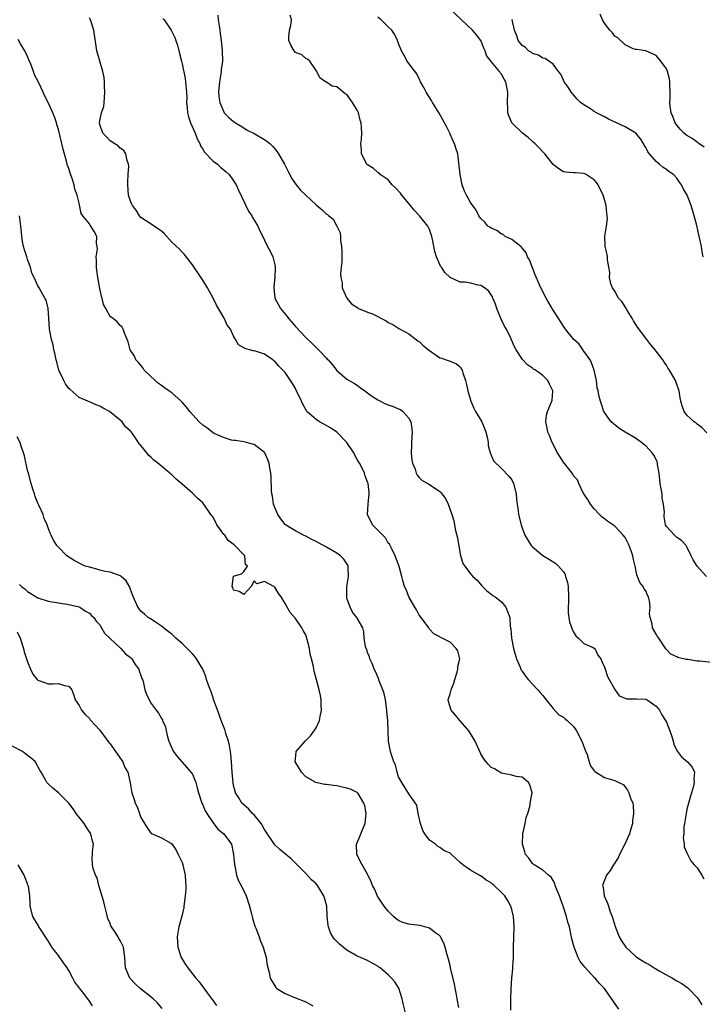
# Model space of a CAD drawing. Units: inches. Extents: x 2511000 to 2513632, y 1503000 to 1506000.
# Drawn here: x 2512333 to 2512466, y 1504152 to 1504343 of the extents above; entities that cross this region are included whole.
import ezdxf

# ---------------------------------------------------------------- set-up
doc = ezdxf.new("R2010")
doc.units = ezdxf.units.IN
doc.header["$MEASUREMENT"] = 0
doc.layers.add('LD25111503_10ft', color=100, linetype='Continuous')

msp = doc.modelspace()

# ---------------------------------------------------------------- linework, layer by layer
at = {"layer": 'LD25111503_10ft'}
for points, elevation in [([(2512371.92, 1504343.92), (2512371.99, 1504343), (2512372.17, 1504341.83), (2512372.33, 1504341), (2512372.4, 1504340.4), (2512372.61, 1504339), (2512372.8, 1504337), (2512372.81, 1504335), (2512372.6, 1504333.4), (2512372.58, 1504333), (2512372.53, 1504332.53), (2512372.26, 1504331), (2512372.08, 1504329), (2512372.12, 1504328.12), (2512372.29, 1504327), (2512373, 1504325.3), (2512373.18, 1504325), (2512374.04, 1504324.04), (2512375, 1504323.28), (2512375.15, 1504323.15), (2512375.35, 1504323), (2512377, 1504322.05), (2512377.64, 1504321.64), (2512379, 1504320.94), (2512381, 1504319.79), (2512381.47, 1504319.47), (2512382.04, 1504319), (2512382.52, 1504318.52), (2512383, 1504317.99), (2512383.43, 1504317.43), (2512383.72, 1504317), (2512384.86, 1504315), (2512385.56, 1504313.56), (2512385.88, 1504313), (2512386.26, 1504312.26), (2512387.16, 1504311), (2512387.99, 1504309.99), (2512391, 1504307.14), (2512392.16, 1504306.16), (2512393, 1504305.32), (2512393.23, 1504305.23), (2512393.45, 1504305), (2512394.31, 1504304.31), (2512395.04, 1504303), (2512395.67, 1504301.67), (2512395.71, 1504301), (2512395.73, 1504300.27), (2512395.95, 1504299), (2512395.98, 1504297.98), (2512395.98, 1504296.02), (2512395.88, 1504295), (2512395.73, 1504293.73), (2512395.8, 1504293), (2512396.05, 1504291.95), (2512396.04, 1504291), (2512396.97, 1504289), (2512397.9, 1504287.9), (2512399.09, 1504287.09), (2512399.26, 1504287), (2512401, 1504286.29), (2512401.94, 1504285.94), (2512404.61, 1504284.61), (2512405, 1504284.28), (2512405.87, 1504283.87), (2512407.09, 1504283.09), (2512409, 1504282.06), (2512410.73, 1504280.73), (2512411, 1504280.6), (2512411.81, 1504279.81), (2512413, 1504278.82), (2512415, 1504277.41), (2512415.33, 1504277.33), (2512416.85, 1504276.85), (2512417, 1504276.76), (2512418.28, 1504276.28), (2512419, 1504275.64), (2512419.24, 1504275.24), (2512419.35, 1504275), (2512419.5, 1504274.5), (2512420.01, 1504273), (2512420.22, 1504272.22), (2512420.47, 1504271), (2512421.03, 1504269), (2512421.65, 1504267.65), (2512421.96, 1504267), (2512423, 1504265.32), (2512423.17, 1504265), (2512423.72, 1504263.72), (2512423.96, 1504263), (2512424.25, 1504261.75), (2512424.39, 1504261), (2512424.41, 1504260.41), (2512424.8, 1504259), (2512424.83, 1504258.83), (2512425.44, 1504257.44), (2512427, 1504255.92), (2512428.45, 1504254.45), (2512429, 1504253.75), (2512429.35, 1504253), (2512429.85, 1504251), (2512429.92, 1504249.92), (2512430.04, 1504249), (2512430.24, 1504247.76), (2512430.31, 1504247), (2512430.8, 1504245), (2512431, 1504244.41), (2512431.55, 1504243), (2512432.74, 1504241), (2512433, 1504240.7), (2512435, 1504239.04), (2512436.28, 1504238.28), (2512437.51, 1504237.51), (2512438.07, 1504237), (2512439, 1504235.89), (2512439.34, 1504235.34), (2512439.45, 1504235), (2512439.78, 1504233.78), (2512439.92, 1504233), (2512439.99, 1504231), (2512439.97, 1504230.03), (2512439.91, 1504229), (2512439.94, 1504227.94), (2512440.04, 1504227), (2512440.2, 1504226.2), (2512440.72, 1504224.72), (2512441, 1504224.18), (2512441.45, 1504223.45), (2512441.96, 1504223), (2512443, 1504221.98), (2512444.81, 1504221.19), (2512445, 1504221.08), (2512445.09, 1504221), (2512445.71, 1504219.71), (2512446.27, 1504219), (2512446.45, 1504218.45), (2512447, 1504217.37), (2512447.1, 1504217), (2512447.58, 1504215.58), (2512447.88, 1504215), (2512449, 1504213.06), (2512449.84, 1504211.84), (2512451, 1504211.37), (2512451.25, 1504211.25), (2512453, 1504211.25), (2512453.2, 1504211.2), (2512455, 1504211.13), (2512455.28, 1504211), (2512457, 1504209.82), (2512457.65, 1504209), (2512458.13, 1504208.13), (2512458.85, 1504207), (2512459, 1504206.67), (2512459.7, 1504205), (2512460.07, 1504203.93), (2512460.33, 1504203), (2512460.45, 1504202.45), (2512461.09, 1504201.09), (2512461.17, 1504201), (2512461.94, 1504199.94), (2512463.07, 1504199), (2512463.99, 1504197.99), (2512464.48, 1504197), (2512464.33, 1504195.67), (2512464.42, 1504195), (2512464.28, 1504194.28), (2512463.67, 1504192.33), (2512463, 1504189.84), (2512462.81, 1504189), (2512462.59, 1504187.41), (2512462.51, 1504187), (2512462.41, 1504186.41), (2512462.36, 1504185), (2512462.28, 1504184.28), (2512462.46, 1504183), (2512462.47, 1504182.47), (2512463, 1504181.33), (2512463.08, 1504181.08), (2512463.75, 1504179.75), (2512464.42, 1504179), (2512465, 1504178.4), (2512465.89, 1504177), (2512466.3, 1504176.3)], 8040), ([(2512469, 1504218.13), (2512465.49, 1504218.51), (2512465, 1504218.54), (2512463.17, 1504218.83), (2512462.83, 1504218.83), (2512461.23, 1504219.23), (2512461, 1504219.41), (2512459.88, 1504219.88), (2512458.9, 1504220.9), (2512457.51, 1504223), (2512457.3, 1504223.3), (2512457, 1504223.78), (2512456.33, 1504225), (2512456.23, 1504225.77), (2512455.85, 1504227), (2512455.7, 1504227.7), (2512455.85, 1504229), (2512455.74, 1504230.26), (2512455.53, 1504231), (2512455.33, 1504231.33), (2512455, 1504232.17), (2512454.64, 1504232.64), (2512454.5, 1504233), (2512453.83, 1504233.83), (2512453.4, 1504235), (2512453.27, 1504235.27), (2512452.93, 1504237), (2512452.55, 1504238.55), (2512452.51, 1504239), (2512452.26, 1504239.74), (2512451.78, 1504241), (2512451, 1504242.53), (2512450.63, 1504243), (2512449, 1504244.74), (2512447.65, 1504245.65), (2512447, 1504246.18), (2512446.52, 1504246.52), (2512446.02, 1504247), (2512445, 1504248.09), (2512444.24, 1504249), (2512443.8, 1504249.8), (2512442.95, 1504251), (2512442.89, 1504251.11), (2512442.01, 1504253), (2512441.72, 1504253.72), (2512441, 1504254.54), (2512440.84, 1504254.84), (2512440.72, 1504255), (2512439, 1504257.14), (2512437.86, 1504259), (2512436.84, 1504261), (2512436.32, 1504262.32), (2512436.01, 1504263), (2512435.86, 1504263.86), (2512435.57, 1504265), (2512435.74, 1504266.26), (2512435.91, 1504267), (2512436.78, 1504269), (2512436.82, 1504269.18), (2512436.94, 1504271), (2512436.3, 1504272.3), (2512435.99, 1504273), (2512435, 1504273.99), (2512433.59, 1504275), (2512433.22, 1504275.22), (2512433, 1504275.41), (2512432.06, 1504276.06), (2512431.1, 1504277.1), (2512429.83, 1504279), (2512429.52, 1504279.52), (2512428.91, 1504280.91), (2512428.79, 1504281.21), (2512427.94, 1504283), (2512427.59, 1504283.59), (2512426.95, 1504284.95), (2512426.1, 1504287), (2512425.85, 1504287.85), (2512425.32, 1504289), (2512425.25, 1504289.25), (2512424.45, 1504290.45), (2512423.68, 1504291), (2512423, 1504291.43), (2512422.45, 1504291.55), (2512421, 1504291.91), (2512419.92, 1504292.08), (2512419, 1504292.13), (2512417, 1504292.99), (2512415.98, 1504293.98), (2512415.34, 1504295), (2512415.18, 1504295.18), (2512415, 1504295.52), (2512414.37, 1504297), (2512414.04, 1504298.05), (2512413.62, 1504300.38), (2512413.49, 1504301), (2512413.37, 1504301.37), (2512413, 1504302.33), (2512412.68, 1504303), (2512411.06, 1504305), (2512410.07, 1504306.07), (2512409.35, 1504307), (2512407.64, 1504309), (2512407.39, 1504309.39), (2512406.42, 1504310.42), (2512405.78, 1504311), (2512405, 1504311.94), (2512403.43, 1504313), (2512403.24, 1504313.24), (2512403, 1504313.38), (2512402.17, 1504314.17), (2512401, 1504314.85), (2512400.84, 1504315), (2512399.83, 1504317), (2512399.81, 1504317.81), (2512399.72, 1504319), (2512399.82, 1504319.82), (2512399.91, 1504321), (2512399.85, 1504322.15), (2512399.78, 1504323), (2512399.58, 1504323.58), (2512399.22, 1504325), (2512399, 1504325.49), (2512398.08, 1504327), (2512397.6, 1504327.6), (2512397, 1504328.5), (2512396.67, 1504328.67), (2512395, 1504330.01), (2512394.13, 1504330.13), (2512393, 1504330.91), (2512392.84, 1504331), (2512391.76, 1504331.76), (2512391.17, 1504333), (2512389.76, 1504335), (2512389.36, 1504335.36), (2512389, 1504335.54), (2512388.21, 1504336.21), (2512387, 1504336.7), (2512386.77, 1504337), (2512386.12, 1504338.12), (2512385.7, 1504339), (2512385.71, 1504339.71), (2512385.86, 1504341), (2512386.09, 1504341.91), (2512386.25, 1504343), (2512385.96, 1504343.96)], 8050), ([(2512466.77, 1504235), (2512464.97, 1504237), (2512464.22, 1504238.22), (2512463.78, 1504239), (2512463, 1504240.72), (2512462.85, 1504241), (2512461.93, 1504241.93), (2512461, 1504242.56), (2512460.79, 1504242.79), (2512460.55, 1504243), (2512459, 1504244.69), (2512458.86, 1504245), (2512458.55, 1504246.55), (2512458.58, 1504247), (2512458.63, 1504247.37), (2512458.47, 1504249), (2512458.2, 1504250.2), (2512458.15, 1504251), (2512458.01, 1504251.99), (2512457.8, 1504253), (2512457.73, 1504253.73), (2512457.59, 1504255), (2512457.3, 1504256.7), (2512457.28, 1504257), (2512457.23, 1504257.23), (2512457, 1504257.7), (2512456.55, 1504258.55), (2512456.27, 1504259), (2512455, 1504260.36), (2512454.62, 1504260.62), (2512454.16, 1504261), (2512453.48, 1504261.48), (2512453, 1504261.85), (2512450.97, 1504263), (2512449.74, 1504263.74), (2512449, 1504264.39), (2512448.66, 1504264.66), (2512448.29, 1504265), (2512447, 1504266.79), (2512446.89, 1504267), (2512446.42, 1504268.42), (2512446.2, 1504269), (2512445.94, 1504269.94), (2512445.73, 1504271), (2512445.58, 1504271.58), (2512445.41, 1504273), (2512444.99, 1504275), (2512444.44, 1504276.44), (2512444.2, 1504277), (2512443, 1504278.73), (2512442.05, 1504280.05), (2512441.04, 1504281), (2512439.4, 1504283), (2512439.24, 1504283.24), (2512439, 1504283.56), (2512438.44, 1504284.44), (2512438.1, 1504285), (2512437, 1504286.67), (2512435.65, 1504289), (2512434.74, 1504290.74), (2512434.4, 1504291.6), (2512433.55, 1504293.55), (2512432.41, 1504296.41), (2512432.04, 1504297), (2512431.8, 1504297.8), (2512430.89, 1504298.89), (2512430.72, 1504299), (2512429, 1504300.38), (2512427.72, 1504301), (2512427.33, 1504301.33), (2512427, 1504301.45), (2512426.11, 1504302.11), (2512425, 1504302.59), (2512424.76, 1504302.76), (2512424.35, 1504303), (2512423.77, 1504303.77), (2512423, 1504304.44), (2512422.57, 1504305), (2512422.06, 1504306.06), (2512421, 1504307.54), (2512420.17, 1504309), (2512419.78, 1504309.78), (2512419.35, 1504311), (2512418.96, 1504313), (2512418.74, 1504315.26), (2512418.51, 1504317), (2512418.12, 1504318.12), (2512417.89, 1504319), (2512417.57, 1504319.57), (2512416.97, 1504321), (2512416.29, 1504322.29), (2512415.63, 1504323.63), (2512414.92, 1504324.92), (2512413.61, 1504327), (2512413.38, 1504327.38), (2512412.36, 1504329), (2512411.91, 1504329.91), (2512411.27, 1504331), (2512411.2, 1504331.2), (2512411, 1504331.56), (2512410.54, 1504332.54), (2512409, 1504334.57), (2512408.7, 1504335), (2512408.11, 1504336.11), (2512407.56, 1504337), (2512407, 1504338.4), (2512406.82, 1504339), (2512406.24, 1504340.24), (2512405.72, 1504341), (2512405, 1504341.68), (2512403.64, 1504343), (2512403, 1504343.55)], 8060), ([(2512466.84, 1504262.84), (2512465.9, 1504263.9), (2512465, 1504264.53), (2512464.76, 1504264.76), (2512464.42, 1504265), (2512463, 1504266.3), (2512462.46, 1504267), (2512462.08, 1504268.08), (2512461.81, 1504269), (2512461.68, 1504269.68), (2512461.47, 1504271), (2512461.33, 1504271.33), (2512460.84, 1504272.84), (2512460.78, 1504273), (2512459.63, 1504275), (2512459.37, 1504275.37), (2512459, 1504275.97), (2512458.58, 1504276.58), (2512458.31, 1504277), (2512457, 1504278.74), (2512456.83, 1504279), (2512455.97, 1504279.97), (2512455.22, 1504281), (2512455, 1504281.25), (2512453.39, 1504283.39), (2512452.62, 1504284.62), (2512452.43, 1504285), (2512451.47, 1504286.53), (2512451.18, 1504287), (2512451.12, 1504287.12), (2512450.33, 1504288.33), (2512449.73, 1504289), (2512449, 1504290.34), (2512448.53, 1504291), (2512448.22, 1504291.78), (2512447.94, 1504293), (2512448, 1504294), (2512447.82, 1504295), (2512447.59, 1504296.41), (2512447.59, 1504297), (2512447.5, 1504297.5), (2512447.14, 1504299), (2512447.04, 1504301.04), (2512447.35, 1504303), (2512447.56, 1504304.44), (2512447.5, 1504305), (2512447.41, 1504305.41), (2512447.3, 1504307), (2512447, 1504308.17), (2512446.75, 1504309), (2512445.77, 1504311), (2512445.45, 1504311.45), (2512445, 1504311.96), (2512443.46, 1504313), (2512443.15, 1504313.15), (2512443, 1504313.2), (2512441.34, 1504313.34), (2512441, 1504313.35), (2512439.45, 1504313.45), (2512439, 1504313.51), (2512438.1, 1504314.1), (2512437, 1504314.96), (2512435.4, 1504317), (2512435.21, 1504317.21), (2512435, 1504317.38), (2512434.25, 1504318.25), (2512433.45, 1504319), (2512433.23, 1504319.23), (2512433, 1504319.4), (2512432.16, 1504320.16), (2512431.05, 1504321), (2512429.03, 1504323), (2512428.42, 1504324.42), (2512428.21, 1504325), (2512428.21, 1504325.79), (2512428.18, 1504327), (2512428.22, 1504329), (2512427.86, 1504331), (2512427.52, 1504331.52), (2512427, 1504332.45), (2512426.75, 1504332.75), (2512426.6, 1504333), (2512425, 1504334.91), (2512424.1, 1504336.1), (2512423.83, 1504337), (2512423.54, 1504337.54), (2512422.97, 1504339), (2512422.12, 1504340.12), (2512421.37, 1504341), (2512417, 1504345.12)], 8070), ([(2512466.33, 1504318.33), (2512465.32, 1504319), (2512465.16, 1504319.16), (2512465, 1504319.25), (2512464.02, 1504320.02), (2512463, 1504320.56), (2512462.4, 1504321), (2512461.72, 1504321.72), (2512461, 1504322.55), (2512460.71, 1504323), (2512460.27, 1504324.27), (2512459.95, 1504325), (2512459.76, 1504326.24), (2512459.68, 1504327), (2512459.71, 1504327.71), (2512459.73, 1504329), (2512459.66, 1504330.34), (2512459.67, 1504331), (2512459.59, 1504331.59), (2512459.21, 1504333), (2512459, 1504333.51), (2512457.93, 1504335), (2512457, 1504336.13), (2512455, 1504336.99), (2512453.26, 1504337.26), (2512453, 1504337.27), (2512452.58, 1504337.42), (2512451, 1504338.17), (2512449.55, 1504339.55), (2512449, 1504339.88), (2512448.51, 1504340.51), (2512448.05, 1504341), (2512447, 1504342.38), (2512446.61, 1504343), (2512446.15, 1504344.15)], 8090), ([(2512449.75, 1504151), (2512446.99, 1504155), (2512445.99, 1504155.99), (2512445.18, 1504157), (2512445, 1504157.16), (2512443.33, 1504159), (2512443.16, 1504159.16), (2512443, 1504159.38), (2512442.24, 1504160.24), (2512441.89, 1504161), (2512441.08, 1504163), (2512440.67, 1504164.67), (2512440.17, 1504167), (2512439.9, 1504167.9), (2512439.62, 1504169), (2512438.97, 1504171), (2512438.43, 1504172.43), (2512438.23, 1504173), (2512437.68, 1504174.32), (2512437.44, 1504175), (2512437.36, 1504175.36), (2512437, 1504175.95), (2512436.61, 1504176.61), (2512436.1, 1504177), (2512435, 1504177.97), (2512433.33, 1504179), (2512433.16, 1504179.16), (2512433, 1504179.29), (2512432.28, 1504180.28), (2512431.67, 1504181), (2512431.52, 1504181.52), (2512431.08, 1504183), (2512431.16, 1504185), (2512431.58, 1504187), (2512431.81, 1504188.19), (2512432.08, 1504189), (2512432.56, 1504190.56), (2512432.58, 1504191), (2512432.96, 1504192.96), (2512432.52, 1504194.52), (2512432.22, 1504195), (2512431, 1504196.02), (2512429.84, 1504196.16), (2512429, 1504196.43), (2512427.29, 1504196.71), (2512427, 1504196.83), (2512426.65, 1504197), (2512425.61, 1504197.61), (2512425, 1504197.92), (2512424.46, 1504198.46), (2512424.03, 1504199), (2512423.58, 1504199.58), (2512423, 1504200.52), (2512421.89, 1504203), (2512420.65, 1504205), (2512418.92, 1504207), (2512418.05, 1504208.05), (2512417.22, 1504209), (2512416.68, 1504210.68), (2512416.61, 1504211), (2512417, 1504212.22), (2512417.2, 1504213), (2512417.76, 1504214.24), (2512417.96, 1504215), (2512418.41, 1504216.41), (2512418.55, 1504217), (2512418.49, 1504217.51), (2512418.88, 1504219), (2512418.53, 1504220.53), (2512418.21, 1504221), (2512417, 1504222.24), (2512415.47, 1504223), (2512415.13, 1504223.13), (2512415, 1504223.26), (2512413.87, 1504223.87), (2512413, 1504224.75), (2512412.86, 1504225), (2512411.4, 1504227), (2512411, 1504227.47), (2512410.48, 1504228.48), (2512410.14, 1504229), (2512408.99, 1504231), (2512408.46, 1504232.46), (2512408.19, 1504233), (2512407.83, 1504234.17), (2512407.66, 1504235), (2512407.11, 1504236.89), (2512407.09, 1504237.09), (2512407, 1504237.22), (2512406.36, 1504239), (2512405.69, 1504240.31), (2512405.37, 1504241), (2512405.23, 1504241.23), (2512405, 1504241.42), (2512404.46, 1504242.46), (2512403, 1504243.94), (2512402.5, 1504244.5), (2512401.94, 1504245), (2512400.99, 1504247), (2512401.11, 1504249), (2512401.3, 1504251), (2512401.29, 1504251.29), (2512401.09, 1504253), (2512401, 1504253.3), (2512400.53, 1504254.53), (2512400.39, 1504255), (2512399.86, 1504256.14), (2512399.43, 1504257), (2512399, 1504257.7), (2512398.54, 1504258.54), (2512398.33, 1504259), (2512396.99, 1504261), (2512395, 1504263), (2512393.81, 1504263.81), (2512392.51, 1504264.51), (2512391.65, 1504265), (2512391, 1504265.42), (2512389.21, 1504267), (2512389.12, 1504267.12), (2512388.4, 1504268.4), (2512388.15, 1504269), (2512387.16, 1504271.16), (2512387, 1504271.46), (2512386.41, 1504272.41), (2512385, 1504274.56), (2512383.8, 1504275.8), (2512383, 1504276.75), (2512382.83, 1504276.83), (2512382.59, 1504277), (2512381, 1504278.12), (2512379.27, 1504278.73), (2512379, 1504278.79), (2512378.8, 1504278.8), (2512378.08, 1504279), (2512377.2, 1504279.2), (2512377, 1504279.36), (2512375.95, 1504279.95), (2512375.36, 1504281), (2512375, 1504281.59), (2512374.36, 1504283), (2512373.76, 1504283.76), (2512373.24, 1504285), (2512373.13, 1504285.13), (2512372.09, 1504287), (2512371.66, 1504287.66), (2512371.05, 1504289), (2512370.3, 1504290.3), (2512369.93, 1504291), (2512369, 1504292.5), (2512367, 1504295.48), (2512365.47, 1504297.47), (2512365, 1504297.91), (2512364.48, 1504298.48), (2512363, 1504299.9), (2512361.53, 1504301.53), (2512361, 1504301.98), (2512360.41, 1504302.41), (2512359, 1504303.39), (2512357.9, 1504304.1), (2512357, 1504304.63), (2512356.7, 1504305), (2512356.05, 1504306.05), (2512355.34, 1504307), (2512355.25, 1504307.25), (2512355, 1504307.8), (2512354.57, 1504309), (2512354.43, 1504311), (2512354.45, 1504311.55), (2512354.55, 1504313), (2512354.63, 1504314.63), (2512354.59, 1504315), (2512354.31, 1504315.69), (2512354.06, 1504317), (2512353.67, 1504317.67), (2512353, 1504318.14), (2512352.59, 1504318.59), (2512351.84, 1504319), (2512351.35, 1504319.35), (2512351, 1504319.52), (2512350.32, 1504320.32), (2512349.64, 1504321), (2512349, 1504322.69), (2512348.94, 1504323), (2512349, 1504323.41), (2512349.34, 1504325), (2512349.78, 1504326.22), (2512349.85, 1504327), (2512349.9, 1504327.9), (2512350.01, 1504329), (2512349.93, 1504330.07), (2512349.94, 1504331), (2512349.85, 1504331.85), (2512349.62, 1504333), (2512349.02, 1504335.02), (2512348.47, 1504337), (2512347.83, 1504341), (2512347.19, 1504343), (2512347, 1504343.41)], 8020), ([(2512361.28, 1504343.28), (2512361.51, 1504343), (2512362.89, 1504341), (2512363.58, 1504339.58), (2512363.81, 1504339), (2512364.11, 1504338.11), (2512364.52, 1504336.52), (2512364.86, 1504335), (2512365, 1504334.47), (2512365.61, 1504331.61), (2512365.68, 1504331), (2512365.69, 1504330.31), (2512365.84, 1504329), (2512365.9, 1504327.9), (2512365.88, 1504327), (2512365.99, 1504326.01), (2512366.07, 1504325), (2512366.22, 1504324.22), (2512366.65, 1504323), (2512367.52, 1504321), (2512367.91, 1504319.91), (2512368.42, 1504319), (2512368.56, 1504318.56), (2512369, 1504317.95), (2512369.36, 1504317.36), (2512371, 1504315.62), (2512371.84, 1504315), (2512372.42, 1504314.42), (2512373.54, 1504313.54), (2512374.13, 1504313), (2512375, 1504311.8), (2512375.51, 1504311), (2512375.96, 1504309.96), (2512377.87, 1504305.87), (2512378.5, 1504305), (2512378.65, 1504304.65), (2512379, 1504304.17), (2512379.7, 1504303), (2512380.06, 1504302.06), (2512380.66, 1504301), (2512381, 1504300.27), (2512381.56, 1504299), (2512382.09, 1504298.09), (2512382.58, 1504297), (2512383, 1504295.48), (2512383.09, 1504295), (2512383.01, 1504293.01), (2512382.78, 1504291.22), (2512382.78, 1504291), (2512383, 1504289), (2512384.09, 1504287), (2512385.42, 1504285.42), (2512385.73, 1504285), (2512387, 1504283.5), (2512389, 1504281.35), (2512390.21, 1504280.21), (2512391, 1504279.39), (2512391.22, 1504279.22), (2512391.46, 1504279), (2512393, 1504277.33), (2512393.18, 1504277.18), (2512393.38, 1504277), (2512394.13, 1504276.13), (2512395, 1504274.98), (2512397, 1504273.3), (2512397.44, 1504273), (2512398.43, 1504272.43), (2512399, 1504272.13), (2512399.62, 1504271.62), (2512400.44, 1504271), (2512401, 1504270.65), (2512401.93, 1504269.93), (2512403, 1504269.25), (2512404.49, 1504268.49), (2512405, 1504268.29), (2512405.96, 1504267.96), (2512407, 1504267.51), (2512407.37, 1504267.37), (2512407.85, 1504267), (2512409, 1504265.72), (2512409.4, 1504265), (2512409.62, 1504263.62), (2512409.66, 1504263), (2512409.52, 1504261), (2512409.53, 1504260.47), (2512409.45, 1504259), (2512409.57, 1504257.57), (2512409.71, 1504257), (2512410.22, 1504255.78), (2512410.45, 1504255), (2512410.62, 1504254.62), (2512411, 1504254.19), (2512411.61, 1504253.61), (2512412.68, 1504253), (2512413, 1504252.85), (2512415, 1504251.5), (2512415.25, 1504251.25), (2512416.13, 1504250.13), (2512416.67, 1504249), (2512417.38, 1504247), (2512417.77, 1504245.77), (2512418.09, 1504243.91), (2512418.46, 1504242.46), (2512419, 1504239.3), (2512419.52, 1504237.52), (2512419.85, 1504237), (2512421, 1504235.46), (2512421.43, 1504235), (2512422.24, 1504234.24), (2512423.18, 1504233.18), (2512424.16, 1504232.16), (2512425, 1504231.53), (2512425.28, 1504231.28), (2512425.74, 1504231), (2512427, 1504230.05), (2512427.85, 1504229), (2512428.16, 1504228.16), (2512428.6, 1504227), (2512428.7, 1504225.3), (2512428.74, 1504225), (2512428.8, 1504224.8), (2512428.94, 1504223), (2512429.35, 1504221), (2512429.91, 1504219), (2512430.61, 1504217.39), (2512430.82, 1504216.82), (2512431, 1504216.57), (2512431.63, 1504215.63), (2512432.2, 1504215), (2512433, 1504214.06), (2512434.04, 1504213), (2512434.48, 1504212.48), (2512435, 1504211.89), (2512435.66, 1504211), (2512437, 1504209.35), (2512438.15, 1504208.15), (2512439, 1504207.68), (2512439.34, 1504207.34), (2512439.76, 1504207), (2512441, 1504205.85), (2512441.54, 1504205), (2512442.61, 1504203), (2512443, 1504201.95), (2512443.24, 1504201.24), (2512443.6, 1504200.4), (2512443.99, 1504199), (2512444.25, 1504198.25), (2512445, 1504197.23), (2512445.12, 1504197.12), (2512447, 1504195.97), (2512448.52, 1504195.48), (2512449, 1504195.37), (2512449.77, 1504195), (2512450.59, 1504194.58), (2512451, 1504194.16), (2512451.48, 1504193.48), (2512451.7, 1504193), (2512452.05, 1504191.95), (2512452.46, 1504191), (2512452.57, 1504190.57), (2512452.64, 1504189), (2512452.42, 1504187.58), (2512452.4, 1504187), (2512452.17, 1504186.17), (2512451.81, 1504185), (2512450.95, 1504183), (2512449.92, 1504181), (2512449.62, 1504180.38), (2512448.74, 1504179), (2512448.11, 1504177.89), (2512447.38, 1504177), (2512446.63, 1504175), (2512446.7, 1504174.7), (2512446.91, 1504173), (2512447.58, 1504171.58), (2512447.74, 1504171), (2512448.11, 1504169.89), (2512448.49, 1504169), (2512449.06, 1504167.06), (2512449.82, 1504165), (2512450.26, 1504164.26), (2512451.13, 1504163), (2512453, 1504161.29), (2512453.33, 1504161), (2512454.37, 1504160.37), (2512455, 1504159.96), (2512455.67, 1504159.67), (2512456.63, 1504159), (2512457.59, 1504158.41), (2512460.21, 1504157), (2512460.7, 1504156.7), (2512461, 1504156.46), (2512461.97, 1504155.97), (2512463.14, 1504155.14), (2512463.31, 1504155), (2512465, 1504153.23), (2512465.16, 1504153), (2512465.85, 1504151.85)], 8030), ([(2512466.16, 1504297), (2512465.96, 1504297.96), (2512465.81, 1504299), (2512465.52, 1504300.48), (2512465.31, 1504301.31), (2512464.89, 1504303.11), (2512464.38, 1504305), (2512463.8, 1504307), (2512463.05, 1504309), (2512462.28, 1504310.28), (2512461.95, 1504311), (2512461.52, 1504311.52), (2512461, 1504312.29), (2512460.36, 1504313), (2512459.55, 1504313.55), (2512459, 1504313.97), (2512458.36, 1504314.36), (2512457.67, 1504315), (2512457, 1504315.5), (2512455.73, 1504317), (2512455.41, 1504317.41), (2512455, 1504318.27), (2512454.72, 1504318.72), (2512454.59, 1504319), (2512453.95, 1504319.95), (2512453.05, 1504321.05), (2512451, 1504322.23), (2512447.77, 1504323.77), (2512447, 1504324.19), (2512446.44, 1504324.44), (2512445.41, 1504325), (2512445, 1504325.25), (2512444.25, 1504325.75), (2512443, 1504326.51), (2512442.36, 1504327), (2512441.65, 1504327.65), (2512441, 1504328.44), (2512440.73, 1504328.73), (2512439.93, 1504329.93), (2512439.16, 1504331), (2512439.12, 1504331.12), (2512439, 1504331.34), (2512438.48, 1504332.48), (2512438.06, 1504333), (2512437, 1504334.42), (2512435.5, 1504335.5), (2512435, 1504335.56), (2512434.17, 1504336.17), (2512433, 1504336.49), (2512432.73, 1504336.73), (2512432.21, 1504337), (2512431.64, 1504337.64), (2512431, 1504338.03), (2512430.2, 1504339), (2512429.94, 1504339.94), (2512429.51, 1504341), (2512429.05, 1504343), (2512429, 1504343.09)], 8080), ([(2512428.78, 1504150.77), (2512428.78, 1504152.78), (2512428.84, 1504155), (2512428.98, 1504157.02), (2512429.19, 1504158.81), (2512429.2, 1504159.2), (2512429.3, 1504161), (2512429.3, 1504163), (2512429.43, 1504167), (2512429.3, 1504169), (2512429, 1504170.35), (2512428.83, 1504171), (2512428.14, 1504172.14), (2512427.64, 1504173), (2512427, 1504173.64), (2512425.59, 1504175), (2512425.25, 1504175.25), (2512425, 1504175.5), (2512424.04, 1504176.04), (2512423, 1504176.85), (2512422.88, 1504176.88), (2512422.67, 1504177), (2512421, 1504177.95), (2512419.46, 1504179), (2512419, 1504179.47), (2512417.31, 1504181), (2512417, 1504181.26), (2512415.79, 1504181.79), (2512415, 1504182.39), (2512414.6, 1504182.6), (2512414.18, 1504183), (2512413, 1504183.82), (2512412.11, 1504185), (2512411.7, 1504185.7), (2512411.26, 1504187), (2512410.84, 1504189), (2512410.58, 1504190.58), (2512409, 1504192.77), (2512407.65, 1504195), (2512407, 1504196.11), (2512406.75, 1504197), (2512406.41, 1504198.41), (2512406.12, 1504199), (2512405.63, 1504200.37), (2512405.47, 1504201), (2512405.09, 1504203), (2512404.99, 1504205), (2512404.93, 1504207), (2512404.75, 1504208.75), (2512404.74, 1504209), (2512404.45, 1504211), (2512404.24, 1504212.24), (2512403.97, 1504213), (2512403.27, 1504214.73), (2512403.15, 1504215.15), (2512402.53, 1504216.53), (2512402.26, 1504217), (2512401.95, 1504217.95), (2512401.43, 1504219), (2512401.35, 1504219.35), (2512401, 1504220.19), (2512400.83, 1504220.83), (2512400.74, 1504221), (2512400.62, 1504221.38), (2512400.36, 1504223), (2512400.25, 1504224.25), (2512400.06, 1504225), (2512399, 1504226.87), (2512398.94, 1504227), (2512398.05, 1504228.05), (2512397.63, 1504229), (2512397, 1504230.76), (2512396.95, 1504231), (2512396.94, 1504233.06), (2512397.29, 1504235), (2512397.22, 1504236.78), (2512397.24, 1504237), (2512397.16, 1504237.17), (2512396.36, 1504238.36), (2512395.74, 1504239), (2512395, 1504239.51), (2512393, 1504240.69), (2512391.48, 1504241.48), (2512391, 1504241.77), (2512390.17, 1504242.17), (2512389, 1504242.8), (2512388.58, 1504243), (2512387, 1504243.82), (2512386.26, 1504244.26), (2512385.09, 1504245), (2512385, 1504245.07), (2512384.15, 1504246.15), (2512383.58, 1504247), (2512383, 1504248.37), (2512382.76, 1504249), (2512382.54, 1504250.54), (2512382.42, 1504251), (2512382.32, 1504251.68), (2512382.3, 1504254.3), (2512382.2, 1504255), (2512382.01, 1504255.99), (2512381.87, 1504257), (2512381.63, 1504257.63), (2512381.03, 1504259), (2512381, 1504259.04), (2512379, 1504260.57), (2512378.68, 1504260.68), (2512377.5, 1504261), (2512377, 1504261.11), (2512375.36, 1504261.36), (2512375, 1504261.37), (2512374.56, 1504261.44), (2512373, 1504261.93), (2512371.25, 1504262.75), (2512371, 1504262.89), (2512369.82, 1504263.82), (2512369, 1504264.34), (2512368.3, 1504265), (2512366.52, 1504267), (2512365.85, 1504267.85), (2512365, 1504268.82), (2512364.82, 1504269), (2512363, 1504270.6), (2512362.45, 1504271), (2512361.58, 1504271.58), (2512361, 1504272.04), (2512360.43, 1504272.43), (2512359.75, 1504273), (2512357.65, 1504275), (2512357.41, 1504275.41), (2512356.53, 1504276.53), (2512356.02, 1504277), (2512355.75, 1504277.75), (2512354.92, 1504279), (2512354.54, 1504280.54), (2512354.32, 1504281), (2512353.79, 1504282.21), (2512353.57, 1504283), (2512353.37, 1504283.37), (2512353, 1504283.7), (2512352.39, 1504284.39), (2512351.67, 1504285), (2512351, 1504285.46), (2512350.21, 1504287), (2512349.74, 1504287.74), (2512349.5, 1504289), (2512349.33, 1504289.33), (2512349, 1504290.85), (2512348.62, 1504293), (2512348.42, 1504294.42), (2512348.36, 1504295), (2512348.38, 1504296.38), (2512348.33, 1504297), (2512348.55, 1504298.55), (2512348.51, 1504299), (2512348.37, 1504299.63), (2512348.44, 1504301), (2512347.95, 1504301.95), (2512347.31, 1504303), (2512347.15, 1504303.15), (2512347, 1504303.43), (2512345.73, 1504305), (2512345.42, 1504305.42), (2512345, 1504307.43), (2512344.6, 1504309), (2512344.18, 1504310.18), (2512344.02, 1504311), (2512343.57, 1504312.43), (2512343.26, 1504313.26), (2512343, 1504314.15), (2512342.78, 1504314.78), (2512342.65, 1504315.35), (2512341.9, 1504317.9), (2512341, 1504321.74), (2512340.71, 1504322.71), (2512340.6, 1504323), (2512340.22, 1504324.22), (2512339.89, 1504325), (2512339.01, 1504327), (2512338.31, 1504328.31), (2512338.02, 1504329), (2512337.1, 1504330.9), (2512336.35, 1504332.35), (2512336.13, 1504333), (2512335.61, 1504334.39), (2512335.24, 1504335.24), (2512335, 1504335.89), (2512334.45, 1504337), (2512333.61, 1504338.39), (2512333.18, 1504339.18)], 8010), ([(2512418.69, 1504151.31), (2512418.42, 1504153), (2512418.25, 1504153.75), (2512417.86, 1504155.86), (2512417.12, 1504159), (2512417, 1504159.45), (2512416.72, 1504160.72), (2512416.46, 1504161.54), (2512416.06, 1504163), (2512415.79, 1504163.79), (2512415.17, 1504165), (2512415.11, 1504165.11), (2512415, 1504165.21), (2512414.28, 1504165.72), (2512413, 1504166.72), (2512412.14, 1504167), (2512411.22, 1504167.22), (2512409.45, 1504167.45), (2512409, 1504167.52), (2512407.83, 1504167.83), (2512407, 1504168.19), (2512406.53, 1504168.53), (2512406, 1504169), (2512405, 1504169.98), (2512404.2, 1504171), (2512402.93, 1504172.93), (2512402.32, 1504174.32), (2512401.98, 1504175), (2512401.72, 1504175.72), (2512401, 1504177.17), (2512399.92, 1504179), (2512398.94, 1504181), (2512398.87, 1504183), (2512399.51, 1504184.49), (2512399.67, 1504185), (2512400.13, 1504186.13), (2512400.51, 1504187), (2512400.74, 1504189), (2512400.47, 1504190.47), (2512400.3, 1504191), (2512399.14, 1504192.86), (2512399.07, 1504193), (2512399, 1504193.06), (2512397.66, 1504193.66), (2512397, 1504193.89), (2512396.08, 1504194.08), (2512395, 1504194.34), (2512394.38, 1504194.38), (2512393, 1504194.61), (2512392.62, 1504194.62), (2512390.96, 1504194.96), (2512389, 1504196.11), (2512388.16, 1504197), (2512387.75, 1504197.75), (2512386.94, 1504199), (2512387.11, 1504200.89), (2512387.13, 1504201), (2512388.88, 1504203), (2512389.95, 1504204.05), (2512390.79, 1504205.21), (2512391, 1504205.6), (2512391.65, 1504207), (2512391.8, 1504207.8), (2512392.06, 1504209), (2512392.01, 1504209.99), (2512391.99, 1504211), (2512391.86, 1504211.86), (2512391.62, 1504213), (2512391.11, 1504214.89), (2512390.62, 1504216.62), (2512390.56, 1504217), (2512390.5, 1504217.5), (2512390.14, 1504219), (2512389.87, 1504219.87), (2512389.72, 1504221), (2512389.28, 1504222.72), (2512389, 1504223.64), (2512388.52, 1504224.52), (2512388.23, 1504225), (2512387, 1504226.83), (2512385.98, 1504227.98), (2512385.38, 1504229), (2512385, 1504229.76), (2512384.24, 1504231), (2512383.69, 1504231.69), (2512383, 1504232.87), (2512382.9, 1504232.9), (2512382.8, 1504233), (2512381, 1504234.03), (2512379.52, 1504233.52), (2512379, 1504234.15), (2512378.37, 1504233), (2512377, 1504231.49), (2512376.08, 1504232.08), (2512375, 1504232.29), (2512374.82, 1504232.82), (2512374.69, 1504233), (2512374.98, 1504235.02), (2512375, 1504235.04), (2512376.54, 1504235.46), (2512377, 1504235.97), (2512377.66, 1504237), (2512377.28, 1504237.28), (2512377.15, 1504239), (2512377, 1504239.15), (2512375.24, 1504241), (2512375.09, 1504241.09), (2512373.95, 1504241.95), (2512373.26, 1504243), (2512373.12, 1504243.12), (2512371.72, 1504245), (2512371, 1504246.46), (2512370.6, 1504247), (2512369.21, 1504249), (2512369, 1504249.25), (2512368.08, 1504250.08), (2512367, 1504251.16), (2512365, 1504252.9), (2512363.84, 1504253.84), (2512363, 1504254.68), (2512362.82, 1504254.82), (2512362.62, 1504255), (2512360.28, 1504257), (2512359.54, 1504257.54), (2512359, 1504258.1), (2512358.5, 1504258.5), (2512358.14, 1504259), (2512357, 1504260.38), (2512356.69, 1504260.68), (2512356.54, 1504261), (2512355.65, 1504262.35), (2512355.16, 1504263), (2512355.08, 1504263.08), (2512355, 1504263.21), (2512354.03, 1504264.03), (2512353.35, 1504265), (2512353, 1504265.31), (2512350.9, 1504267), (2512349.66, 1504267.66), (2512349, 1504268.06), (2512348.32, 1504268.32), (2512346.67, 1504269), (2512345, 1504269.74), (2512343.24, 1504271.24), (2512343, 1504271.49), (2512342.39, 1504272.39), (2512342.02, 1504273), (2512341.04, 1504275.04), (2512340.65, 1504276.65), (2512340.54, 1504277), (2512340.32, 1504278.32), (2512340.09, 1504279), (2512339.94, 1504279.94), (2512339.62, 1504281), (2512339.32, 1504282.68), (2512339.28, 1504283), (2512339.13, 1504285.13), (2512338.97, 1504287), (2512338.59, 1504288.59), (2512338.38, 1504289), (2512337.23, 1504291), (2512337, 1504291.36), (2512336.3, 1504293), (2512335.85, 1504293.85), (2512335.57, 1504295), (2512335, 1504296.53), (2512334.84, 1504297), (2512334.38, 1504298.38), (2512334.22, 1504299), (2512334.02, 1504299.98), (2512333.86, 1504301), (2512333.83, 1504301.83), (2512333.67, 1504303), (2512333.47, 1504304.53), (2512333.46, 1504305)], 8000), ([(2512408.66, 1504149), (2512407.92, 1504152.08), (2512407.73, 1504153), (2512407.05, 1504155.05), (2512406.28, 1504156.28), (2512405.66, 1504157), (2512405, 1504157.64), (2512403.41, 1504159), (2512403.17, 1504159.17), (2512403, 1504159.33), (2512401.91, 1504159.91), (2512401, 1504160.45), (2512399.61, 1504161), (2512399, 1504161.26), (2512397, 1504162.41), (2512396.24, 1504163), (2512395.58, 1504163.58), (2512395, 1504164.14), (2512394.59, 1504164.59), (2512394.27, 1504165), (2512393.81, 1504165.81), (2512393.39, 1504167), (2512393.32, 1504167.32), (2512393.17, 1504169), (2512393.08, 1504171), (2512392.62, 1504172.62), (2512392.53, 1504173), (2512391.26, 1504175), (2512391, 1504175.3), (2512390.12, 1504176.12), (2512389, 1504177.35), (2512387, 1504179.36), (2512386.15, 1504180.15), (2512385.09, 1504181.09), (2512383.97, 1504181.97), (2512383, 1504182.91), (2512381, 1504185.84), (2512380.6, 1504186.6), (2512380.33, 1504187), (2512379, 1504188.71), (2512378.69, 1504189), (2512377.88, 1504189.88), (2512377, 1504190.63), (2512376.61, 1504191), (2512376.01, 1504191.99), (2512375.37, 1504193), (2512375.28, 1504193.28), (2512375, 1504194.42), (2512374.88, 1504195), (2512374.72, 1504197), (2512374.6, 1504199), (2512374.47, 1504200.47), (2512374.39, 1504201), (2512374.2, 1504202.2), (2512374, 1504203), (2512373.49, 1504204.51), (2512373.27, 1504205.27), (2512372.59, 1504207), (2512372.16, 1504208.16), (2512371.22, 1504210.78), (2512371.12, 1504211.12), (2512371, 1504211.39), (2512370.61, 1504212.61), (2512370.11, 1504213.89), (2512369.75, 1504215), (2512369.59, 1504215.59), (2512369, 1504217), (2512367.82, 1504219), (2512367.47, 1504219.47), (2512367, 1504219.98), (2512366.5, 1504220.5), (2512365.96, 1504221), (2512365, 1504221.99), (2512363.8, 1504223), (2512363.41, 1504223.41), (2512363, 1504223.76), (2512362.32, 1504224.32), (2512361.41, 1504225), (2512361, 1504225.36), (2512360.04, 1504225.96), (2512359, 1504226.66), (2512358.44, 1504227), (2512357.69, 1504227.69), (2512357, 1504228.22), (2512356.69, 1504228.69), (2512356.41, 1504229), (2512355.39, 1504231.39), (2512355, 1504232.43), (2512354.88, 1504232.88), (2512354.15, 1504234.15), (2512353.16, 1504235), (2512353, 1504235.12), (2512352.86, 1504235.14), (2512351, 1504235.8), (2512350.05, 1504235.95), (2512349, 1504236.23), (2512348.42, 1504236.42), (2512347, 1504236.76), (2512346.2, 1504237), (2512345.38, 1504237.38), (2512344.07, 1504238.07), (2512342.6, 1504239), (2512341, 1504240.64), (2512340.68, 1504241), (2512340.05, 1504242.05), (2512339.61, 1504243), (2512339.39, 1504243.39), (2512339, 1504244.45), (2512338.82, 1504245), (2512338.2, 1504246.2), (2512338, 1504247), (2512337.18, 1504248.82), (2512337, 1504249.18), (2512336.47, 1504250.47), (2512336.33, 1504251), (2512336.05, 1504251.95), (2512335.7, 1504253), (2512335.15, 1504255), (2512335, 1504255.57), (2512334.37, 1504258.37), (2512334.19, 1504259), (2512333.75, 1504260.25), (2512333.53, 1504261), (2512333, 1504262.1)], 7990), ([(2512333.4, 1504233.4), (2512333.83, 1504233), (2512334.5, 1504232.5), (2512335, 1504232.07), (2512335.64, 1504231.64), (2512337, 1504230.81), (2512339, 1504230.21), (2512341, 1504229.86), (2512343, 1504229.53), (2512345, 1504229.06), (2512345.16, 1504229), (2512346.27, 1504228.27), (2512347, 1504227.85), (2512347.42, 1504227.42), (2512347.86, 1504227), (2512348.3, 1504226.3), (2512349, 1504225.6), (2512349.37, 1504225), (2512349.96, 1504223.96), (2512351, 1504222.95), (2512353.1, 1504221), (2512353.99, 1504219.99), (2512355, 1504219.26), (2512355.25, 1504219), (2512355.87, 1504217.87), (2512356.59, 1504217), (2512356.65, 1504216.65), (2512357, 1504215.78), (2512357.18, 1504215.18), (2512357.28, 1504215), (2512357.42, 1504214.58), (2512357.75, 1504213), (2512358.11, 1504212.11), (2512358.61, 1504211), (2512359, 1504210.31), (2512359.97, 1504209), (2512360.44, 1504208.44), (2512361, 1504207.39), (2512361.16, 1504207.16), (2512361.2, 1504207), (2512361.76, 1504205.76), (2512361.88, 1504205), (2512362.16, 1504203.84), (2512362.43, 1504203), (2512363.21, 1504201.2), (2512363.33, 1504201), (2512364.03, 1504200.03), (2512365.92, 1504197.92), (2512366.72, 1504197), (2512367, 1504196.58), (2512367.63, 1504195), (2512367.94, 1504193.94), (2512368.16, 1504193), (2512368.83, 1504191), (2512369, 1504190.68), (2512369.5, 1504189.5), (2512369.77, 1504189), (2512371, 1504187.15), (2512371.94, 1504185.94), (2512373.09, 1504185), (2512374.56, 1504183), (2512374.67, 1504182.67), (2512374.99, 1504181), (2512375.15, 1504179), (2512375.22, 1504178.78), (2512375.58, 1504177), (2512375.92, 1504175.92), (2512376.44, 1504175), (2512377.43, 1504173), (2512378.11, 1504171), (2512378.49, 1504169.51), (2512378.61, 1504169), (2512378.66, 1504168.66), (2512379.12, 1504167.12), (2512379.3, 1504166.7), (2512379.94, 1504165), (2512380.22, 1504164.22), (2512380.74, 1504163), (2512381.32, 1504161), (2512381.53, 1504159.53), (2512381.87, 1504158.13), (2512382.07, 1504157), (2512383.18, 1504155.18), (2512383.36, 1504155), (2512385, 1504154.02), (2512387, 1504153.16), (2512389, 1504152.41), (2512390.35, 1504151.65)], 7980), ([(2512333, 1504224.26), (2512333.59, 1504223), (2512334.21, 1504221), (2512334.36, 1504220.36), (2512335, 1504218.38), (2512335.56, 1504217), (2512336, 1504216), (2512336.89, 1504215), (2512337, 1504214.85), (2512337.2, 1504214.8), (2512339, 1504214.12), (2512339.88, 1504214.12), (2512341, 1504214.19), (2512342.16, 1504213.84), (2512343, 1504213.7), (2512343.61, 1504213), (2512343.97, 1504211.97), (2512344.26, 1504211), (2512345, 1504209.95), (2512345.48, 1504209), (2512346.18, 1504208.18), (2512347, 1504207.39), (2512347.18, 1504207.18), (2512348.14, 1504206.14), (2512349, 1504205.14), (2512350.77, 1504202.77), (2512351, 1504202.49), (2512351.62, 1504201.62), (2512352.08, 1504201), (2512353.46, 1504199), (2512353.91, 1504197.91), (2512354.46, 1504197), (2512354.93, 1504194.93), (2512355.22, 1504193), (2512355.7, 1504191.7), (2512355.88, 1504191), (2512356.26, 1504190.26), (2512356.71, 1504189), (2512357, 1504188.22), (2512357.68, 1504187), (2512358.19, 1504186.19), (2512359, 1504185.11), (2512359.06, 1504185.06), (2512361, 1504184.24), (2512362.8, 1504183.2), (2512363, 1504183.1), (2512363.84, 1504181.84), (2512364.25, 1504181), (2512364.52, 1504180.52), (2512365, 1504179.43), (2512365.15, 1504179), (2512365.59, 1504177), (2512365.65, 1504175.65), (2512365.7, 1504175), (2512365.69, 1504174.31), (2512365.6, 1504173), (2512365.35, 1504171), (2512365.3, 1504170.7), (2512364.93, 1504169.07), (2512364.39, 1504167), (2512364.04, 1504165), (2512364.15, 1504163), (2512364.82, 1504161), (2512365, 1504160.69), (2512365.68, 1504159.68), (2512366.1, 1504159), (2512367, 1504157.86), (2512367.66, 1504157), (2512368.3, 1504156.3), (2512369.85, 1504154.15), (2512371, 1504152.6), (2512371.7, 1504151.7)], 7970), ([(2512361.12, 1504151.12), (2512360.19, 1504152.19), (2512359.36, 1504153), (2512359, 1504153.32), (2512356.88, 1504155), (2512355.91, 1504155.91), (2512354.87, 1504157), (2512354.03, 1504159), (2512353.96, 1504159.96), (2512353.91, 1504161), (2512353.62, 1504163), (2512353, 1504164.29), (2512352.73, 1504164.73), (2512352.58, 1504165), (2512351.85, 1504166.15), (2512351.27, 1504167), (2512351.18, 1504167.18), (2512351, 1504167.61), (2512350.58, 1504168.58), (2512350.33, 1504169.67), (2512349.97, 1504171), (2512349.8, 1504171.8), (2512348.86, 1504175), (2512348.5, 1504176.5), (2512348.21, 1504177), (2512347.71, 1504178.29), (2512347.58, 1504179), (2512347.55, 1504180.45), (2512347.58, 1504181), (2512347.59, 1504181.59), (2512347.79, 1504183), (2512347.58, 1504183.58), (2512347.28, 1504185), (2512347, 1504185.44), (2512346.35, 1504186.35), (2512345.97, 1504187), (2512344.46, 1504189), (2512343.86, 1504189.86), (2512343, 1504191), (2512341, 1504192.98), (2512339.87, 1504193.87), (2512339, 1504194.75), (2512338.86, 1504194.86), (2512338.72, 1504195), (2512338.48, 1504195.52), (2512337.64, 1504197), (2512337.36, 1504197.36), (2512336.68, 1504198.68), (2512336.54, 1504199), (2512335.7, 1504199.7), (2512335, 1504200.22), (2512334.04, 1504201), (2512332.03, 1504202.03)], 7960), ([(2512347.62, 1504151.62), (2512347, 1504152.53), (2512346.67, 1504153), (2512345.67, 1504154.33), (2512345.08, 1504155.08), (2512345, 1504155.22), (2512344.2, 1504156.2), (2512343.8, 1504157), (2512343, 1504158.47), (2512342.67, 1504159), (2512341.97, 1504159.97), (2512341, 1504161.41), (2512339.73, 1504163), (2512339.47, 1504163.47), (2512339, 1504164.24), (2512338.45, 1504165), (2512337.5, 1504166.5), (2512337.2, 1504167), (2512337.14, 1504167.14), (2512336.03, 1504169), (2512335.51, 1504171), (2512335.47, 1504171.47), (2512335.41, 1504173), (2512335.15, 1504174.85), (2512335.12, 1504175), (2512335.08, 1504175.08), (2512335, 1504175.33), (2512334.5, 1504176.5), (2512334.33, 1504177), (2512333.17, 1504179)], 7950)]:
    msp.add_lwpolyline(points, dxfattribs=dict(at, elevation=elevation))

doc.saveas('drawing.dxf')
